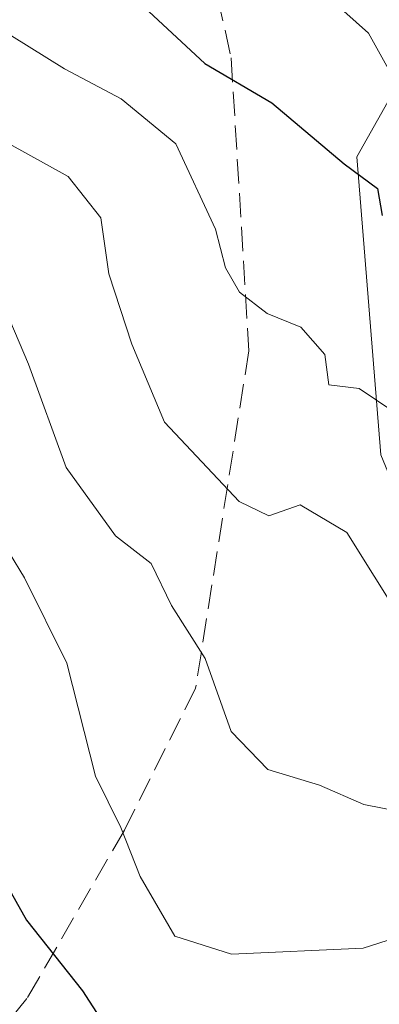
# Model space of a CAD drawing. Units: metres. Extents: x 617682 to 621137, y 4729434 to 4731806.
# Drawn here: x 618770 to 618794, y 4729603 to 4729670 of the extents above; entities that cross this region are included whole.
import ezdxf

# ---------------------------------------------------------------- set-up
doc = ezdxf.new("R2010")
doc.units = ezdxf.units.M
doc.header["$MEASUREMENT"] = 0
doc.linetypes.add('DGN Style 3', pattern=[2.307223, 1.648017, -0.659207])
for name, color, linetype, lineweight in [('Arbolado forestal CxS', 92, 'Continuous', 0), ('Curva de nivel maestra', 30, 'Continuous', 30), ('Curva de nivel normal', 30, 'Continuous', 0), ('Pastizal CxS', 92, 'Continuous', 0), ('Senda', 7, 'DGN Style 3', 0)]:
    doc.layers.add(name, color=color, linetype=linetype, lineweight=lineweight)

msp = doc.modelspace()

# ---------------------------------------------------------------- linework, layer by layer
at = {"layer": 'Arbolado forestal CxS', "color": 92, "linetype": 'Continuous', "lineweight": 0}
for points in [[(618708.763, 4729768.509, 574.821), (618718.313, 4729748.817, 580.952), (618751.874, 4729755.099, 572.038), (618749.933, 4729743.974, 576.595), (618748.984, 4729738.538, 579.35), (618750.546, 4729721.417, 586.942), (618761.376, 4729719.693, 582.552), (618763.922, 4729725.259, 580.853), (618767.876, 4729733.902, 577.789), (618768.734, 4729733.831, 577.562), (618771.614, 4729733.591, 576.758), (618774.364, 4729733.361, 575.557), (618782.548, 4729732.679, 570.27), (618787.645, 4729706.8, 571.625), (618799.305, 4729693.661, 573.341), (618812.751, 4729687.536, 574.447), (618801.515, 4729675.915, 587.59), (618792.884, 4729660.528, 599.913), (618794.503, 4729640.231, 605.389), (618801.018, 4729624.402, 608.632), (618806.233, 4729620.49, 606.058)], [(618782.548, 4729732.679, 570.27), (618787.645, 4729706.8, 571.625), (618799.305, 4729693.661, 573.341), (618812.751, 4729687.536, 574.447), (618801.515, 4729675.915, 587.59), (618792.884, 4729660.528, 599.913), (618794.503, 4729640.231, 605.389), (618801.018, 4729624.402, 608.632), (618806.233, 4729620.49, 606.058), (618807.17, 4729618.36, 609.397), (618809.86, 4729614.09, 613.486), (618811.5, 4729612.27, 617.986), (618813.38, 4729610.99, 618.595), (618815, 4729610.52, 618.514), (618849.61, 4729607.37, 619.697)]]:
    msp.add_polyline3d(points, dxfattribs=at)
at = {"layer": 'Curva de nivel maestra', "color": 30, "linetype": 'Continuous', "lineweight": 30, "flags": 128}
for points, elevation in [([(618778.72, 4729670.44), (618782.52, 4729666.9), (618787.09, 4729664.22), (618792.02, 4729660.07), (618794.28, 4729658.38), (618794.6, 4729656.55)], 600), ([(618767.13, 4729614.28), (618770.38, 4729608.53), (618774.2, 4729603.72), (618776.06, 4729600.83)], 625)]:
    msp.add_lwpolyline(points, dxfattribs=dict(at, elevation=elevation))
at = {"layer": 'Curva de nivel normal', "color": 30, "linetype": 'Continuous', "lineweight": 0, "flags": 128}
for points, elevation in [([(618796.38, 4729664.06), (618793.66, 4729668.97), (618789.48, 4729672.74)], 595), ([(618795.26, 4729643.26), (618793.04, 4729644.76), (618790.96, 4729645), (618790.69, 4729647.08), (618789.07, 4729648.94), (618786.76, 4729649.87), (618784.88, 4729651.31), (618783.94, 4729652.97), (618783.25, 4729655.61), (618780.54, 4729661.42), (618776.82, 4729664.49), (618772.97, 4729666.54), (618769.35, 4729668.79)], 605), ([(618766.43, 4729662.94), (618773.23, 4729659.19), (618775.45, 4729656.39), (618775.99, 4729652.57), (618777.56, 4729647.77), (618779.78, 4729642.45), (618784.86, 4729637.06), (618786.89, 4729636.08), (618789.01, 4729636.83), (618792.19, 4729634.94), (618795.92, 4729629)], 610), ([(618768.02, 4729652.25), (618770.51, 4729646.42), (618773.09, 4729639.38), (618776.45, 4729634.72), (618778.88, 4729632.82), (618780.25, 4729629.96), (618782.55, 4729626.36), (618784.31, 4729621.39), (618786.81, 4729618.8), (618790.32, 4729617.73), (618793.34, 4729616.41), (618798.65, 4729615.37)], 615), ([(618800.05, 4729608.78), (618793.31, 4729606.63), (618784.34, 4729606.22), (618780.49, 4729607.44), (618778.13, 4729611.51), (618776.8, 4729614.85), (618775.07, 4729618.33), (618773.13, 4729626.04), (618770.25, 4729631.85), (618767.17, 4729636.89)], 620)]:
    msp.add_lwpolyline(points, dxfattribs=dict(at, elevation=elevation))
at = {"layer": 'Pastizal CxS', "color": 92, "linetype": 'Continuous', "lineweight": 0}
for points in [[(618708.763, 4729768.509, 574.821), (618718.313, 4729748.817, 580.952), (618751.874, 4729755.099, 572.038), (618749.933, 4729743.974, 576.595), (618748.984, 4729738.538, 579.35), (618750.546, 4729721.417, 586.942), (618761.376, 4729719.693, 582.552), (618763.922, 4729725.259, 580.853), (618767.876, 4729733.902, 577.789), (618768.734, 4729733.831, 577.562), (618771.614, 4729733.591, 576.758), (618774.364, 4729733.361, 575.557), (618782.548, 4729732.679, 570.27), (618787.645, 4729706.8, 571.625), (618799.305, 4729693.661, 573.341), (618812.751, 4729687.536, 574.447), (618801.515, 4729675.915, 587.59), (618792.884, 4729660.528, 599.913), (618794.503, 4729640.231, 605.389), (618801.018, 4729624.402, 608.632), (618806.233, 4729620.49, 606.058)], [(618818.83, 4729670.3, 580.205), (618816.97, 4729666.34, 581.239), (618809.45, 4729650.75, 587.49), (618807.17, 4729645.78, 594.65), (618805.73, 4729641.76, 596.356), (618804.61, 4729635.67, 597.647), (618804.2, 4729629.02, 600.674), (618804.72, 4729624.75, 602.894), (618805.31, 4729622.59, 603.975), (618806.233, 4729620.49, 606.058), (618801.018, 4729624.402, 608.632), (618794.503, 4729640.231, 605.389), (618792.884, 4729660.528, 599.913), (618801.515, 4729675.915, 587.59)]]:
    msp.add_polyline3d(points, dxfattribs=at)
at = {"layer": 'Senda', "color": 7, "linetype": 'DGN Style 3', "lineweight": 0}
msp.add_polyline3d([(618777.485, 4729768.615, 563.631), (618778.27, 4729762.83, 564.652), (618777.67, 4729756.78, 567.214), (618772.23, 4729749.52, 571.289), (618768.6, 4729742.27, 574.854), (618763.16, 4729731.99, 580.884), (618761.35, 4729721.71, 586.358), (618761.95, 4729712.64, 590.146), (618768.6, 4729699.33, 592.165), (618776.46, 4729689.05, 596.909), (618781.9, 4729678.17, 601.045), (618784.32, 4729667.28, 604.076), (618785.52, 4729647.32, 610.005), (618781.9, 4729624.34, 622.707), (618777.06, 4729614.67, 626.431), (618770.41, 4729603.18, 632.101), (618759.53, 4729589.87, 643.292)], dxfattribs=at)

doc.saveas('drawing.dxf')
